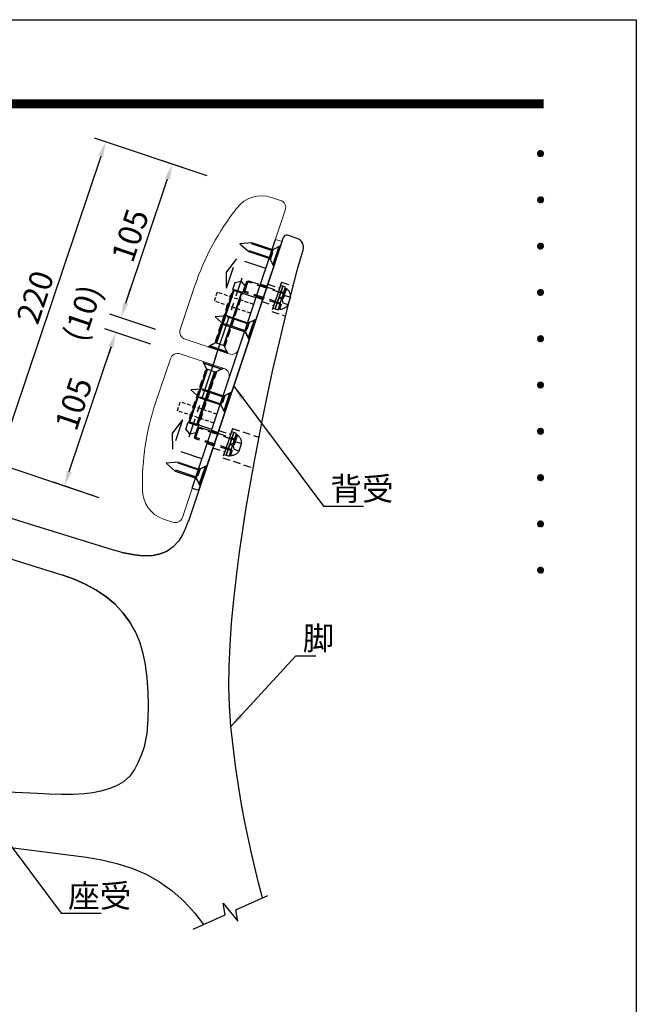
# Model space of a CAD drawing. Extents: x 0 to 6300, y 0 to 4455.
# Drawn here: x 5102 to 6300, y 2541 to 4455 of the extents above; entities that cross this region are included whole.
import ezdxf
from ezdxf.enums import TextEntityAlignment as Align

# ---------------------------------------------------------------- set-up
doc = ezdxf.new("R2010")
doc.units = 0
doc.header["$LTSCALE"] = 4.5
doc.linetypes.add('CENTER2', pattern=[28.575, 19.05, -3.175, 3.175, -3.175])
doc.linetypes.add('HIDDEN2', pattern=[4.7625, 3.175, -1.5875])
doc.layers.get('0').update_dxf_attribs({"linetype": 'CONTINUOUS'})
doc.layers.get('DEFPOINTS').update_dxf_attribs({"linetype": 'CONTINUOUS'})
for name, color, linetype in [('P002', 181, 'CONTINUOUS'), ('P004', 41, 'CONTINUOUS'), ('P005', 91, 'CONTINUOUS'), ('P020', 121, 'CONTINUOUS'), ('P901', 135, 'CONTINUOUS'), ('P902', 185, 'CONTINUOUS'), ('P904', 45, 'CONTINUOUS'), ('P905', 95, 'CONTINUOUS'), ('P906', 145, 'CONTINUOUS'), ('P920', 125, 'CONTINUOUS'), ('P_1CENTER', 2, 'CONTINUOUS'), ('P_2DIM', 6, 'CONTINUOUS'), ('P_5DRAWFRAME', 104, 'CONTINUOUS')]:
    doc.layers.add(name, color=color, linetype=linetype)
doc.styles.add('BIGFONT', font='simplex.shx', dxfattribs={"bigfont": 'bigfont.shx'})
doc.dimstyles.new('DIMBIGFONT$0', dxfattribs={"dimscale": 15, "dimtxt": 3, "dimasz": 2, "dimexe": 1.5, "dimexo": 3, "dimgap": 0.75, "dimtad": 1, "dimdec": 1, "dimdsep": 46, "dimtxsty": 'BIGFONT', "dimsah": 1, "dimcen": 0, "dimclrt": 230, "dimadec": 1, "dimazin": 2, "dimtfac": 0.6, "dimtdec": 1, "dimtofl": 0, "dimtmove": 2, "dimatfit": 3, "dimfxl": 1, "dimtvp": 1, "dimtolj": 1, "dimarcsym": 0})
doc.dimstyles.new('DIMBIGFONT$7', dxfattribs={"dimscale": 15, "dimtxt": 3, "dimasz": 2, "dimexe": 1.5, "dimexo": 3, "dimgap": 0.75, "dimtad": 1, "dimdec": 1, "dimdsep": 46, "dimtxsty": 'BIGFONT', "dimsah": 1, "dimcen": 0, "dimclrt": 230, "dimadec": 1, "dimazin": 2, "dimtfac": 0.6, "dimtdec": 1, "dimtofl": 0, "dimtmove": 0, "dimatfit": 3, "dimfxl": 1, "dimtvp": 1, "dimtolj": 1, "dimarcsym": 0})

# ---------------------------------------------------------------- blocks, each defined once
blk = doc.blocks.new('DFP3')
at = {"color": 0}
for p, q in [((21.5, 286.6), (408, 286.6)), ((21.5, 286.55), (408, 286.55)), ((21.5, 286.5), (408, 286.5)), ((21.5, 286.45), (408, 286.45)), ((21.5, 286.4), (408, 286.4)), ((408, 286.35), (21.5, 286.35)), ((21.5, 286.3), (408, 286.3)), ((408, 286.25), (21.5, 286.25)), ((21.5, 286.2), (408, 286.2)), ((408, 286.15), (21.5, 286.15)), ((21.5, 286.1), (408, 286.1)), ((21.5, 286.05), (408, 286.05)), ((21.5, 286), (408, 286)), ((21.5, 285.95), (408, 285.95)), ((21.5, 285.9), (408, 285.9)), ((21.5, 285.85), (408, 285.85)), ((21.5, 285.8), (408, 285.8)), ((21.5, 285.75), (408, 285.75)), ((21.5, 285.7), (408, 285.7)), ((408, 285.65), (21.5, 285.65)), ((21.5, 285.6), (408, 285.6)), ((407.2, 279.65), (407.6, 280.05)), ((407.2, 279.65), (407.6, 279.25)), ((407.21, 279.73), (407.52, 280.04)), ((407.21, 279.58), (407.67, 280.04)), ((407.21, 279.72), (407.67, 279.26)), ((407.21, 279.57), (407.52, 279.26)), ((407.22, 279.53), (407.72, 280.03)), ((407.22, 279.77), (407.72, 279.27)), ((407.24, 279.48), (407.77, 280.01)), ((407.24, 279.82), (407.77, 279.29)), ((407.25, 279.84), (407.41, 280)), ((407.26, 279.43), (407.82, 279.99)), ((407.26, 279.87), (407.82, 279.31)), ((407.29, 279.39), (407.86, 279.96)), ((407.29, 279.91), (407.86, 279.34)), ((407.33, 279.94), (407.89, 279.38)), ((407.33, 279.36), (407.89, 279.92)), ((407.37, 279.98), (407.93, 279.42)), ((407.37, 279.32), (407.93, 279.88)), ((407.41, 280), (407.95, 279.46)), ((407.41, 279.3), (407.95, 279.84)), ((407.46, 280.03), (407.98, 279.51)), ((407.46, 279.27), (407.98, 279.79)), ((407.52, 280.04), (407.99, 279.57)), ((407.52, 279.26), (407.99, 279.73)), ((407.58, 280.05), (408, 279.63)), ((407.58, 279.25), (408, 279.67)), ((407.65, 280.05), (408, 279.7)), ((407.65, 279.25), (408, 279.6)), ((407.75, 280.02), (407.97, 279.8)), ((407.75, 279.28), (407.97, 279.5)), ((407.25, 279.46), (407.41, 279.3)), ((407.2, 273.65), (407.6, 274.05)), ((407.2, 273.65), (407.6, 273.25)), ((407.21, 273.73), (407.52, 274.04)), ((407.21, 273.58), (407.67, 274.04)), ((407.21, 273.72), (407.67, 273.26)), ((407.21, 273.57), (407.52, 273.26)), ((407.22, 273.53), (407.72, 274.03)), ((407.22, 273.77), (407.72, 273.27)), ((407.24, 273.48), (407.77, 274.01)), ((407.24, 273.82), (407.77, 273.29)), ((407.25, 273.84), (407.41, 274)), ((407.25, 273.46), (407.41, 273.3)), ((407.26, 273.43), (407.82, 273.99)), ((407.26, 273.87), (407.82, 273.31)), ((407.29, 273.39), (407.86, 273.96)), ((407.29, 273.91), (407.86, 273.34)), ((407.33, 273.94), (407.89, 273.38)), ((407.33, 273.36), (407.89, 273.92)), ((407.37, 273.98), (407.93, 273.42)), ((407.37, 273.32), (407.93, 273.88)), ((407.41, 274), (407.95, 273.46)), ((407.41, 273.3), (407.95, 273.84)), ((407.46, 274.03), (407.98, 273.51)), ((407.46, 273.27), (407.98, 273.79)), ((407.52, 274.04), (407.99, 273.57)), ((407.52, 273.26), (407.99, 273.73)), ((407.58, 274.05), (408, 273.63)), ((407.58, 273.25), (408, 273.67)), ((407.65, 274.05), (408, 273.7)), ((407.65, 273.25), (408, 273.6)), ((407.75, 274.02), (407.97, 273.8)), ((407.75, 273.28), (407.97, 273.5)), ((407.2, 267.65), (407.6, 268.05)), ((407.21, 267.73), (407.52, 268.04)), ((407.21, 267.58), (407.67, 268.04)), ((407.22, 267.53), (407.72, 268.03)), ((407.24, 267.48), (407.77, 268.01)), ((407.25, 267.84), (407.41, 268)), ((407.41, 268), (407.95, 267.46)), ((407.46, 268.03), (407.98, 267.51)), ((407.52, 268.04), (407.99, 267.57)), ((407.58, 268.05), (408, 267.63)), ((407.65, 268.05), (408, 267.7)), ((407.75, 268.02), (407.97, 267.8)), ((407.2, 267.65), (407.6, 267.25)), ((407.21, 267.72), (407.67, 267.26)), ((407.21, 267.57), (407.52, 267.26)), ((407.22, 267.77), (407.72, 267.27)), ((407.24, 267.82), (407.77, 267.29)), ((407.25, 267.46), (407.41, 267.3)), ((407.26, 267.43), (407.82, 267.99)), ((407.26, 267.87), (407.82, 267.31)), ((407.29, 267.39), (407.86, 267.96)), ((407.29, 267.91), (407.86, 267.34)), ((407.33, 267.94), (407.89, 267.38)), ((407.33, 267.36), (407.89, 267.92)), ((407.37, 267.98), (407.93, 267.42)), ((407.37, 267.32), (407.93, 267.88)), ((407.41, 267.3), (407.95, 267.84)), ((407.46, 267.27), (407.98, 267.79)), ((407.52, 267.26), (407.99, 267.73)), ((407.58, 267.25), (408, 267.67)), ((407.65, 267.25), (408, 267.6)), ((407.75, 267.28), (407.97, 267.5)), ((407.2, 261.65), (407.6, 262.05)), ((407.2, 261.65), (407.6, 261.25)), ((407.21, 261.73), (407.52, 262.04)), ((407.21, 261.58), (407.67, 262.04)), ((407.21, 261.72), (407.67, 261.26)), ((407.22, 261.53), (407.72, 262.03)), ((407.22, 261.77), (407.72, 261.27)), ((407.24, 261.48), (407.77, 262.01)), ((407.24, 261.82), (407.77, 261.29)), ((407.25, 261.84), (407.41, 262)), ((407.26, 261.43), (407.82, 261.99)), ((407.26, 261.87), (407.82, 261.31)), ((407.29, 261.39), (407.86, 261.96)), ((407.29, 261.91), (407.86, 261.34)), ((407.33, 261.94), (407.89, 261.38)), ((407.33, 261.36), (407.89, 261.92)), ((407.37, 261.98), (407.93, 261.42)), ((407.37, 261.32), (407.93, 261.88)), ((407.41, 262), (407.95, 261.46)), ((407.41, 261.3), (407.95, 261.84)), ((407.46, 262.03), (407.98, 261.51)), ((407.46, 261.27), (407.98, 261.79)), ((407.52, 262.04), (407.99, 261.57)), ((407.52, 261.26), (407.99, 261.73)), ((407.58, 262.05), (408, 261.63)), ((407.58, 261.25), (408, 261.67)), ((407.65, 262.05), (408, 261.7)), ((407.75, 262.02), (407.97, 261.8)), ((407.21, 261.57), (407.52, 261.26)), ((407.25, 261.46), (407.41, 261.3)), ((407.65, 261.25), (408, 261.6)), ((407.75, 261.28), (407.97, 261.5)), ((407.2, 255.65), (407.6, 256.05)), ((407.2, 255.65), (407.6, 255.25)), ((407.21, 255.73), (407.52, 256.04)), ((407.21, 255.58), (407.67, 256.04)), ((407.21, 255.72), (407.67, 255.26)), ((407.21, 255.57), (407.52, 255.26)), ((407.22, 255.53), (407.72, 256.03)), ((407.22, 255.77), (407.72, 255.27)), ((407.24, 255.48), (407.77, 256.01)), ((407.24, 255.82), (407.77, 255.29)), ((407.25, 255.84), (407.41, 256)), ((407.25, 255.46), (407.41, 255.3)), ((407.26, 255.43), (407.82, 255.99)), ((407.26, 255.87), (407.82, 255.31)), ((407.29, 255.39), (407.86, 255.96)), ((407.29, 255.91), (407.86, 255.34)), ((407.33, 255.94), (407.89, 255.38)), ((407.33, 255.36), (407.89, 255.92)), ((407.37, 255.98), (407.93, 255.42)), ((407.37, 255.32), (407.93, 255.88)), ((407.41, 256), (407.95, 255.46)), ((407.41, 255.3), (407.95, 255.84)), ((407.46, 256.03), (407.98, 255.51)), ((407.46, 255.27), (407.98, 255.79)), ((407.52, 256.04), (407.99, 255.57)), ((407.52, 255.26), (407.99, 255.73)), ((407.58, 256.05), (408, 255.63)), ((407.58, 255.25), (408, 255.67)), ((407.65, 256.05), (408, 255.7)), ((407.65, 255.25), (408, 255.6)), ((407.75, 256.02), (407.97, 255.8)), ((407.75, 255.28), (407.97, 255.5)), ((407.2, 249.65), (407.6, 250.05)), ((407.2, 249.65), (407.6, 249.25)), ((407.21, 249.73), (407.52, 250.04)), ((407.21, 249.58), (407.67, 250.04)), ((407.21, 249.72), (407.67, 249.26)), ((407.21, 249.57), (407.52, 249.26)), ((407.22, 249.53), (407.72, 250.03)), ((407.22, 249.77), (407.72, 249.27)), ((407.24, 249.48), (407.77, 250.01)), ((407.24, 249.82), (407.77, 249.29)), ((407.25, 249.84), (407.41, 250)), ((407.25, 249.46), (407.41, 249.3)), ((407.26, 249.43), (407.82, 249.99)), ((407.26, 249.87), (407.82, 249.31)), ((407.29, 249.39), (407.86, 249.96)), ((407.29, 249.91), (407.86, 249.34)), ((407.33, 249.94), (407.89, 249.38)), ((407.33, 249.36), (407.89, 249.92)), ((407.37, 249.98), (407.93, 249.42)), ((407.37, 249.32), (407.93, 249.88)), ((407.41, 250), (407.95, 249.46)), ((407.41, 249.3), (407.95, 249.84)), ((407.46, 250.03), (407.98, 249.51)), ((407.46, 249.27), (407.98, 249.79)), ((407.52, 250.04), (407.99, 249.57)), ((407.52, 249.26), (407.99, 249.73)), ((407.58, 250.05), (408, 249.63)), ((407.58, 249.25), (408, 249.67)), ((407.65, 250.05), (408, 249.7)), ((407.65, 249.25), (408, 249.6)), ((407.75, 250.02), (407.97, 249.8)), ((407.75, 249.28), (407.97, 249.5)), ((407.2, 243.65), (407.6, 244.05)), ((407.21, 243.73), (407.52, 244.04)), ((407.21, 243.58), (407.67, 244.04)), ((407.22, 243.53), (407.72, 244.03)), ((407.22, 243.77), (407.72, 243.27)), ((407.24, 243.48), (407.77, 244.01)), ((407.24, 243.82), (407.77, 243.29)), ((407.25, 243.84), (407.41, 244)), ((407.26, 243.43), (407.82, 243.99)), ((407.26, 243.87), (407.82, 243.31)), ((407.29, 243.39), (407.86, 243.96)), ((407.29, 243.91), (407.86, 243.34)), ((407.33, 243.94), (407.89, 243.38)), ((407.33, 243.36), (407.89, 243.92)), ((407.37, 243.98), (407.93, 243.42)), ((407.37, 243.32), (407.93, 243.88)), ((407.41, 244), (407.95, 243.46)), ((407.41, 243.3), (407.95, 243.84)), ((407.46, 244.03), (407.98, 243.51)), ((407.46, 243.27), (407.98, 243.79)), ((407.52, 244.04), (407.99, 243.57)), ((407.58, 244.05), (408, 243.63)), ((407.65, 244.05), (408, 243.7)), ((407.75, 244.02), (407.97, 243.8)), ((407.2, 243.65), (407.6, 243.25)), ((407.21, 243.72), (407.67, 243.26)), ((407.21, 243.57), (407.52, 243.26)), ((407.25, 243.46), (407.41, 243.3)), ((407.52, 243.26), (407.99, 243.73)), ((407.58, 243.25), (408, 243.67)), ((407.65, 243.25), (408, 243.6)), ((407.75, 243.28), (407.97, 243.5)), ((407.2, 237.65), (407.6, 238.05)), ((407.2, 237.65), (407.6, 237.25)), ((407.21, 237.73), (407.52, 238.04)), ((407.21, 237.58), (407.67, 238.04)), ((407.21, 237.72), (407.67, 237.26)), ((407.21, 237.57), (407.52, 237.26)), ((407.22, 237.53), (407.72, 238.03)), ((407.22, 237.77), (407.72, 237.27)), ((407.24, 237.48), (407.77, 238.01)), ((407.24, 237.82), (407.77, 237.29)), ((407.25, 237.84), (407.41, 238)), ((407.25, 237.46), (407.41, 237.3)), ((407.26, 237.43), (407.82, 237.99)), ((407.26, 237.87), (407.82, 237.31)), ((407.29, 237.39), (407.86, 237.96)), ((407.29, 237.91), (407.86, 237.34)), ((407.33, 237.94), (407.89, 237.38)), ((407.33, 237.36), (407.89, 237.92)), ((407.37, 237.98), (407.93, 237.42)), ((407.37, 237.32), (407.93, 237.88)), ((407.41, 238), (407.95, 237.46)), ((407.41, 237.3), (407.95, 237.84)), ((407.46, 238.03), (407.98, 237.51)), ((407.46, 237.27), (407.98, 237.79)), ((407.52, 238.04), (407.99, 237.57)), ((407.52, 237.26), (407.99, 237.73)), ((407.58, 238.05), (408, 237.63)), ((407.58, 237.25), (408, 237.67)), ((407.65, 238.05), (408, 237.7)), ((407.65, 237.25), (408, 237.6)), ((407.75, 238.02), (407.97, 237.8)), ((407.75, 237.28), (407.97, 237.5)), ((407.2, 231.65), (407.6, 232.05)), ((407.2, 231.65), (407.6, 231.25)), ((407.21, 231.73), (407.52, 232.04)), ((407.21, 231.58), (407.67, 232.04)), ((407.21, 231.72), (407.67, 231.26)), ((407.21, 231.57), (407.52, 231.26)), ((407.22, 231.53), (407.72, 232.03)), ((407.22, 231.77), (407.72, 231.27)), ((407.24, 231.48), (407.77, 232.01)), ((407.24, 231.82), (407.77, 231.29)), ((407.25, 231.84), (407.41, 232)), ((407.25, 231.46), (407.41, 231.3)), ((407.26, 231.43), (407.82, 231.99)), ((407.26, 231.87), (407.82, 231.31)), ((407.29, 231.39), (407.86, 231.96)), ((407.29, 231.91), (407.86, 231.34)), ((407.33, 231.94), (407.89, 231.38)), ((407.33, 231.36), (407.89, 231.92)), ((407.37, 231.98), (407.93, 231.42)), ((407.37, 231.32), (407.93, 231.88)), ((407.41, 232), (407.95, 231.46)), ((407.41, 231.3), (407.95, 231.84)), ((407.46, 232.03), (407.98, 231.51)), ((407.46, 231.27), (407.98, 231.79)), ((407.52, 232.04), (407.99, 231.57)), ((407.52, 231.26), (407.99, 231.73)), ((407.58, 232.05), (408, 231.63)), ((407.58, 231.25), (408, 231.67)), ((407.65, 232.05), (408, 231.7)), ((407.65, 231.25), (408, 231.6)), ((407.75, 232.02), (407.97, 231.8)), ((407.75, 231.28), (407.97, 231.5)), ((407.2, 225.65), (407.6, 226.05)), ((407.21, 225.73), (407.52, 226.04)), ((407.21, 225.58), (407.67, 226.04)), ((407.22, 225.53), (407.72, 226.03)), ((407.24, 225.48), (407.77, 226.01)), ((407.25, 225.84), (407.41, 226)), ((407.26, 225.43), (407.82, 225.99)), ((407.29, 225.39), (407.86, 225.96)), ((407.29, 225.91), (407.86, 225.34)), ((407.33, 225.94), (407.89, 225.38)), ((407.33, 225.36), (407.89, 225.92)), ((407.37, 225.98), (407.93, 225.42)), ((407.37, 225.32), (407.93, 225.88)), ((407.41, 226), (407.95, 225.46)), ((407.46, 226.03), (407.98, 225.51)), ((407.52, 226.04), (407.99, 225.57)), ((407.58, 226.05), (408, 225.63)), ((407.65, 226.05), (408, 225.7)), ((407.75, 226.02), (407.97, 225.8)), ((407.2, 225.65), (407.6, 225.25)), ((407.21, 225.72), (407.67, 225.26)), ((407.21, 225.57), (407.52, 225.26)), ((407.22, 225.77), (407.72, 225.27)), ((407.24, 225.82), (407.77, 225.29)), ((407.25, 225.46), (407.41, 225.3)), ((407.26, 225.87), (407.82, 225.31)), ((407.41, 225.3), (407.95, 225.84)), ((407.46, 225.27), (407.98, 225.79)), ((407.52, 225.26), (407.99, 225.73)), ((407.58, 225.25), (408, 225.67)), ((407.65, 225.25), (408, 225.6)), ((407.75, 225.28), (407.97, 225.5))]:
    blk.add_line(p, q, dxfattribs=at)
at = {"layer": 'DEFPOINTS', "color": 0}
for p, q in [((0, 297), (420, 297)), ((420, 297), (420, 0))]:
    blk.add_line(p, q, dxfattribs=at)
at = {"color": 83, "style": 'BIGFONT'}
for tag, height, p in [('PROJECT1', 4, (283.38, 25.6)), ('DATE', 3, (344.68, 25.84)), ('SCALE', 3, (379.68, 25.84)), ('PROJECT2', 4, (284.2, 17.84)), ('PROJECT3', 4, (284.2, 10.57)), ('DWGNO', 3, (358.68, 10.57))]:
    blk.add_attdef(tag, text='', height=height, dxfattribs=at).set_placement(p, align=Align.BOTTOM_CENTER)
at = {"color": 83, "ltscale": 0.5, "style": 'BIGFONT', "flags": 8}
for tag, p in [('REV04', (26.47, 27.61)), ('REV03', (26.47, 21.7)), ('REV02', (26.47, 15.58)), ('REV01', (26.47, 10.33))]:
    blk.add_attdef(tag, text='', height=2, dxfattribs=at).set_placement(p, align=Align.BOTTOM_LEFT)
for tag, p in [('REVD4', (80.98, 27.61)), ('R4D', (92.67, 27.61)), ('R4C', (101.8, 27.61)), ('R4A', (110.92, 27.61)), ('REVD3', (80.98, 21.7)), ('R3D', (92.67, 21.7)), ('R3C', (101.8, 21.7)), ('R3A', (110.92, 21.7)), ('REVD2', (80.98, 15.58)), ('R2D', (92.67, 15.58)), ('R2C', (101.8, 15.58)), ('R2A', (110.92, 15.58)), ('REVD1', (80.98, 10.33)), ('R1D', (92.67, 10.33)), ('R1C', (101.8, 10.33)), ('R1A', (110.92, 10.33))]:
    blk.add_attdef(tag, text='', height=2, dxfattribs=at).set_placement(p, align=Align.BOTTOM_CENTER)
blk = doc.blocks.new('*D9')
at = {"layer": 'DEFPOINTS', "color": 0}
for p in [(5288.9, 3847.1), (5399.4, 3810.1), (5299.3, 3511.4)]:
    blk.add_point(p, dxfattribs=at)
at = {"layer": 'P_2DIM', "color": 0, "lineweight": -2}
for p, q in [((5356.8, 3824.4), (5267.6, 3854.3)), ((5198.3, 3576.9), (5279.4, 3818.7)), ((5256.6, 3525.7), (5167.4, 3555.6))]:
    blk.add_line(p, q, dxfattribs=at)
at = {"layer": 'P_2DIM', "color": 0}
for points in [[(5274.6, 3820.3), (5284.1, 3817.1), (5288.9, 3847.1)], [(5193.6, 3578.5), (5203, 3575.3), (5188.8, 3548.5)]]:
    blk.add_solid(points, dxfattribs=at)
at = {"layer": 'P_2DIM', "color": 230, "insert": (5206.8, 3708.5), "char_height": 45, "attachment_point": 5, "rotation": 71.4603, "style": 'BIGFONT'}
blk.add_mtext('\\A1;105', dxfattribs=at)
blk = doc.blocks.new('*D7')
at = {"layer": 'DEFPOINTS', "color": 0}
for p in [(5509.1, 4137.2), (5059.1, 3592), (5299.3, 3511.4)]:
    blk.add_point(p, dxfattribs=at)
at = {"layer": 'P_2DIM', "color": 0, "lineweight": -2}
for p, q in [((5466.5, 4151.5), (5247.6, 4224.9)), ((5259.4, 4189.3), (5068.6, 3620.4)), ((5256.6, 3525.7), (5037.8, 3599.1))]:
    blk.add_line(p, q, dxfattribs=at)
at = {"layer": 'P_2DIM', "color": 0}
for points in [[(5254.7, 4190.9), (5264.1, 4187.7), (5268.9, 4217.7)], [(5063.9, 3622), (5073.4, 3618.8), (5059.1, 3592)]]:
    blk.add_solid(points, dxfattribs=at)
at = {"layer": 'P_2DIM', "color": 230, "insert": (5132, 3915.6), "char_height": 45, "attachment_point": 5, "rotation": 71.4603, "style": 'BIGFONT'}
blk.add_mtext('\\A1;220', dxfattribs=at)
blk = doc.blocks.new('*D6')
at = {"layer": 'DEFPOINTS', "color": 0}
for p in [(5398.6, 4174.2), (5509.1, 4137.2), (5409, 3838.5)]:
    blk.add_point(p, dxfattribs=at)
at = {"layer": 'P_2DIM', "color": 0, "lineweight": -2}
for p, q in [((5466.5, 4151.5), (5377.3, 4181.4)), ((5308, 3904), (5389.1, 4145.8)), ((5366.3, 3852.8), (5277.1, 3882.7))]:
    blk.add_line(p, q, dxfattribs=at)
at = {"layer": 'P_2DIM', "color": 0}
for points in [[(5384.3, 4147.4), (5393.8, 4144.2), (5398.6, 4174.2)], [(5303.3, 3905.6), (5312.7, 3902.4), (5298.5, 3875.6)]]:
    blk.add_solid(points, dxfattribs=at)
at = {"layer": 'P_2DIM', "color": 230, "insert": (5316.5, 4035.6), "char_height": 45, "attachment_point": 5, "rotation": 71.4603, "style": 'BIGFONT'}
blk.add_mtext('\\A1;105', dxfattribs=at)
blk = doc.blocks.new('*D8')
at = {"layer": 'DEFPOINTS', "color": 0}
for p in [(5298.5, 3875.6), (5409, 3838.5), (5399.4, 3810.1)]:
    blk.add_point(p, dxfattribs=at)
at = {"layer": 'P_2DIM', "color": 0, "lineweight": -2}
for p, q in [((5308, 3904), (5317.5, 3932.5)), ((5366.3, 3852.8), (5277.1, 3882.7)), ((5356.8, 3824.4), (5267.6, 3854.3)), ((5279.4, 3818.7), (5269.8, 3790.2))]:
    blk.add_line(p, q, dxfattribs=at)
at = {"layer": 'P_2DIM', "color": 0}
for points in [[(5303.3, 3905.6), (5312.7, 3902.4), (5298.5, 3875.6)], [(5274.6, 3820.3), (5284.1, 3817.1), (5288.9, 3847.1)]]:
    blk.add_solid(points, dxfattribs=at)
at = {"layer": 'P_2DIM', "color": 230, "insert": (5223.9, 3884.8), "char_height": 45, "attachment_point": 5, "rotation": 71.4603, "style": 'BIGFONT'}
blk.add_mtext('\\A1;(10)', dxfattribs=at)
blk = doc.blocks.new('A$C58EE3744')
at = {"layer": 'P004', "lineweight": 0}
for p, q in [((35, 40), (5, 40)), ((0, 35), (0, 5)), ((105, 11.13), (105, 5)), ((5, 0), (100, 0))]:
    blk.add_line(p, q, dxfattribs=at)
for centre, radius, start, end in [((5, 35), 5, 90, 180), ((34.97, -125.44), 165.44, 70.0979, 89.98847), ((85, 11.13), 20, 0, 71.6823), ((5, 5), 5, 180, 270), ((100, 5), 5, 270, 0)]:
    blk.add_arc(centre, radius, start, end, dxfattribs=at)
at = {"layer": 'P904', "linetype": 'HIDDEN2'}
for p, q in [((40, 20), (50, 23.46)), ((40, 20), (60, 20)), ((40, 0), (40, 20)), ((60, 20), (50, 23.46)), ((60, 0), (60, 20))]:
    blk.add_line(p, q, dxfattribs=at)
blk = doc.blocks.new('A$C23D23385')
at = {"layer": 'P920', "linetype": 'HIDDEN2', "ltscale": 0.5}
for p, q in [((4.2, 0), (4.2, 14)), ((5, 14), (4.2, 14)), ((5, 0), (5, 14)), ((0, 4.32), (0, 9.68)), ((3.5, 9.55), (0, 9.55)), ((4.97, 7), (3.5, 9.55)), ((4.97, 7), (3.5, 4.45)), ((5, 11), (29.2, 11)), ((5, 10.2), (30, 10.2)), ((29.2, 11), (29.2, 3)), ((29.2, 11), (30, 10.2)), ((30, 10.2), (30, 3.8)), ((3.5, 4.45), (0, 4.45)), ((5, 3.8), (30, 3.8)), ((29.2, 3), (5, 3)), ((30, 3.8), (29.2, 3)), ((5, 0), (4.2, 0))]:
    blk.add_line(p, q, dxfattribs=at)
for centre, start, end in [((5.82, 8.22), 105.65557, 165.89574), ((5.82, 5.78), 194.10426, 254.34443)]:
    blk.add_arc(centre, 6, start, end, dxfattribs=at)
blk = doc.blocks.new('A$C1B395719')
at = {"layer": 'P920', "linetype": 'HIDDEN2'}
for p, q in [((3.6, 3.4), (3.6, 19.21)), ((8.4, 3.4), (8.4, 19.21)), ((12, 0.4), (0, 0.4))]:
    blk.add_line(p, q, dxfattribs=at)
blk.add_lwpolyline([(9, 3.4), (9, 17.76), (6, 25), (3, 17.76), (3, 3.4)], dxfattribs=at)
blk.add_lwpolyline([(12, 0), (12, 0.4), (9, 3.4), (3, 3.4), (0, 0.4), (0, 0)], close=True, dxfattribs=at)
blk = doc.blocks.new('ACADutil7281733-5684')
at = {"layer": 'P020'}
blk.add_line((-3, -6), (-3, 6), dxfattribs=at)
blk.add_lwpolyline([(-3.4, -6), (-3, -6), (0, -3), (0, 3), (-3, 6), (-3.4, 6)], close=True, dxfattribs=at)
blk.add_lwpolyline([(0, -3), (36, -3), (36.6, -2.4), (36.6, 2.4), (36, 3), (0, 3)], dxfattribs=at)
at = {"layer": 'P920'}
for p, q in [((36.6, 2.4), (0, 2.4)), ((36, -3), (36, 3)), ((36.6, -2.4), (0, -2.4))]:
    blk.add_line(p, q, dxfattribs=at)
blk = doc.blocks.new('A$C2D3D673F')
at = {"layer": 'P920'}
for p, q in [((0, 7.7), (2, 8.85)), ((2, 7.7), (0, 6.55))]:
    blk.add_line(p, q, dxfattribs=at)
blk.add_lwpolyline([(2, 0), (2, 15.4), (0, 15.4), (0, 0)], close=True, dxfattribs=at)

msp = doc.modelspace()

# ---------------------------------------------------------------- linework, layer by layer
at = {"layer": 'P002'}
for p, q in [((5597.74, 3981.44), (5614.43, 4032.16)), ((5641.28, 4029.5), (5622.03, 4035.95))]:
    msp.add_line(p, q, dxfattribs=at)
at = {"layer": 'P002', "linetype": 'Continuous'}
for p, q in [((5641.28, 4029.5), (5641.28, 4029.5)), ((5647.67, 3989.95), (5652.78, 4007.18)), ((5647.67, 3989.95), (5652.78, 4007.18)), ((5652.78, 4007.18), (5652.78, 4007.18)), ((5642, 3969.86), (5647.67, 3989.95)), ((5642, 3969.86), (5647.67, 3989.95)), ((5597.74, 3981.44), (5429.78, 3479.95)), ((5635.82, 3947.09), (5642, 3969.86)), ((5635.82, 3947.09), (5642, 3969.86)), ((5629.21, 3921.84), (5635.82, 3947.09)), ((5629.21, 3921.84), (5635.82, 3947.09)), ((5622.23, 3894.3), (5629.21, 3921.84)), ((5622.23, 3894.3), (5629.21, 3921.84)), ((5612.93, 3856.24), (5622.23, 3894.3)), ((5612.93, 3856.24), (5622.23, 3894.3)), ((5603.27, 3815.16), (5612.93, 3856.24)), ((5603.27, 3815.16), (5612.93, 3856.24)), ((5593.41, 3771.48), (5603.27, 3815.16)), ((5593.41, 3771.48), (5603.27, 3815.16)), ((5583.47, 3725.58), (5593.41, 3771.48)), ((5583.47, 3725.58), (5593.41, 3771.48)), ((5573.59, 3677.85), (5583.47, 3725.58)), ((5573.59, 3677.85), (5583.47, 3725.58)), ((5557.29, 3593.4), (5573.59, 3677.85)), ((5557.29, 3593.4), (5573.59, 3677.85)), ((5542.26, 3506.75), (5557.29, 3593.4)), ((5542.26, 3506.75), (5557.29, 3593.4)), ((5131.56, 3471.05), (4980.88, 3517.07)), ((5529.18, 3419.88), (5542.26, 3506.75)), ((5529.18, 3419.88), (5542.26, 3506.75)), ((5282.08, 3424.6), (5131.56, 3471.05)), ((5424.42, 3466.4), (5418.12, 3453.28)), ((5424.42, 3466.4), (5418.12, 3453.28)), ((5429.48, 3480.05), (5424.42, 3466.4)), ((5429.48, 3480.05), (5424.42, 3466.4)), ((5429.78, 3479.95), (5429.48, 3480.05)), ((5418.12, 3453.28), (5410.2, 3441.08)), ((5418.12, 3453.28), (5410.2, 3441.08)), ((5400.33, 3430.41), (5388.45, 3422.04)), ((5400.33, 3430.41), (5388.45, 3422.04)), ((5410.2, 3441.08), (5400.33, 3430.41)), ((5410.2, 3441.08), (5400.33, 3430.41)), ((5053.91, 3416.29), (5185.95, 3374.91)), ((5053.91, 3416.29), (5185.95, 3374.91)), ((5301.35, 3419.2), (5282.08, 3424.6)), ((5301.35, 3419.2), (5282.08, 3424.6)), ((5301.35, 3419.2), (5320.94, 3415.11)), ((5320.94, 3415.11), (5301.35, 3419.2)), ((5320.94, 3415.11), (5340.82, 3412.89)), ((5340.82, 3412.89), (5320.94, 3415.11)), ((5340.82, 3412.89), (5360.81, 3413.48)), ((5360.81, 3413.48), (5340.82, 3412.89)), ((5360.81, 3413.48), (5375.05, 3416.43)), ((5375.05, 3416.43), (5360.81, 3413.48)), ((5375.05, 3416.43), (5388.45, 3422.04)), ((5388.45, 3422.04), (5375.05, 3416.43)), ((5523.11, 3373.09), (5529.18, 3419.88)), ((5523.11, 3373.09), (5529.18, 3419.88)), ((5185.95, 3374.91), (5207.98, 3367.08)), ((5207.98, 3367.08), (5185.95, 3374.91)), ((5517.94, 3327.14), (5523.11, 3373.09)), ((5517.94, 3327.14), (5523.11, 3373.09)), ((5207.98, 3367.08), (5229.38, 3357.69)), ((5229.38, 3357.69), (5207.98, 3367.08)), ((5229.38, 3357.69), (5249.92, 3346.54)), ((5249.92, 3346.54), (5229.38, 3357.69)), ((5269.29, 3333.49), (5249.92, 3346.54)), ((5249.92, 3346.54), (5269.29, 3333.49)), ((5287.12, 3318.43), (5269.29, 3333.49)), ((5269.29, 3333.49), (5287.12, 3318.43)), ((5303.04, 3301.37), (5287.12, 3318.43)), ((5287.12, 3318.43), (5303.04, 3301.37)), ((5513.78, 3282.34), (5517.94, 3327.14)), ((5513.78, 3282.34), (5517.94, 3327.14)), ((5315.99, 3283.58), (5303.04, 3301.37)), ((5303.04, 3301.37), (5315.99, 3283.58)), ((5326.71, 3264.37), (5315.99, 3283.58)), ((5315.99, 3283.58), (5326.71, 3264.37)), ((5510.73, 3239.01), (5513.78, 3282.34)), ((5510.73, 3239.01), (5513.78, 3282.34)), ((5326.71, 3264.37), (5335.17, 3244.05)), ((5326.71, 3264.37), (5335.17, 3244.05)), ((5335.17, 3244.05), (5341.43, 3222.94)), ((5335.17, 3244.05), (5341.43, 3222.94)), ((5508.9, 3197.46), (5510.73, 3239.01)), ((5508.9, 3197.46), (5510.73, 3239.01)), ((5341.43, 3222.94), (5345.64, 3201.32)), ((5341.43, 3222.94), (5345.64, 3201.32)), ((5345.64, 3201.32), (5348.97, 3174.75)), ((5345.64, 3201.32), (5348.97, 3174.75)), ((5508.42, 3158.01), (5508.9, 3197.46)), ((5508.42, 3158.01), (5508.9, 3197.46)), ((5348.97, 3174.75), (5351.01, 3148.05)), ((5348.97, 3174.75), (5351.01, 3148.05)), ((5351.01, 3148.05), (5351.76, 3121.28)), ((5351.01, 3148.05), (5351.76, 3121.28)), ((5509.39, 3120.99), (5508.42, 3158.01)), ((5509.39, 3120.99), (5508.42, 3158.01)), ((5351.76, 3121.28), (5351.1, 3094.51)), ((5351.76, 3121.28), (5351.1, 3094.51)), ((5512.38, 3081.03), (5509.39, 3120.99)), ((5512.38, 3081.03), (5509.39, 3120.99)), ((5351.1, 3094.51), (5348.73, 3067.84)), ((5351.1, 3094.51), (5348.73, 3067.84)), ((5348.73, 3067.84), (5343.88, 3041.52)), ((5348.73, 3067.84), (5343.88, 3041.52)), ((5516.42, 3042.33), (5512.38, 3081.03)), ((5516.42, 3042.33), (5512.38, 3081.03)), ((5338.77, 3026.31), (5332.08, 3011.7)), ((5338.77, 3026.31), (5332.08, 3011.7)), ((5343.88, 3041.52), (5338.77, 3026.31)), ((5343.88, 3041.52), (5338.77, 3026.31)), ((5521.22, 3004.17), (5516.42, 3042.33)), ((5521.22, 3004.17), (5516.42, 3042.33)), ((5332.08, 3011.7), (5325.04, 2997.26)), ((5332.08, 3011.7), (5325.04, 2997.26)), ((5325.04, 2997.26), (5315.87, 2984.11)), ((5325.04, 2997.26), (5315.87, 2984.11)), ((5526.78, 2966.42), (5521.22, 3004.17)), ((5526.78, 2966.42), (5521.22, 3004.17)), ((5303.94, 2973.39), (5290.05, 2965.35)), ((5303.94, 2973.39), (5290.05, 2965.35)), ((5315.87, 2984.11), (5303.94, 2973.39)), ((5315.87, 2984.11), (5303.94, 2973.39)), ((5136.43, 2950.32), (5064.52, 2953.77)), ((5136.43, 2950.32), (5064.52, 2953.77)), ((5159.32, 2949.48), (5136.43, 2950.32)), ((5159.32, 2949.48), (5136.43, 2950.32)), ((5182.21, 2948.9), (5159.32, 2949.48)), ((5182.21, 2948.9), (5159.32, 2949.48)), ((5205.11, 2948.73), (5182.21, 2948.9)), ((5205.11, 2948.73), (5182.21, 2948.9)), ((5227.96, 2949.76), (5205.11, 2948.73)), ((5227.96, 2949.76), (5205.11, 2948.73)), ((5243.87, 2952.06), (5227.96, 2949.76)), ((5243.87, 2952.06), (5227.96, 2949.76)), ((5259.62, 2955.19), (5243.87, 2952.06)), ((5259.62, 2955.19), (5243.87, 2952.06)), ((5275.1, 2959.47), (5259.62, 2955.19)), ((5275.1, 2959.47), (5259.62, 2955.19)), ((5290.05, 2965.35), (5275.1, 2959.47)), ((5290.05, 2965.35), (5275.1, 2959.47)), ((5533.08, 2928.94), (5526.78, 2966.42)), ((5533.08, 2928.94), (5526.78, 2966.42)), ((5540.11, 2891.61), (5533.08, 2928.94)), ((5540.11, 2891.61), (5533.08, 2928.94)), ((5552.25, 2834.59), (5540.11, 2891.61)), ((5552.25, 2834.59), (5540.11, 2891.61)), ((5069.36, 2847.5), (5201.61, 2830.93)), ((5069.36, 2847.5), (5201.61, 2830.93)), ((5566.04, 2777.17), (5552.25, 2834.59)), ((5566.04, 2777.17), (5552.25, 2834.59)), ((5201.61, 2830.93), (5231.61, 2826.84)), ((5201.61, 2830.93), (5231.61, 2826.84)), ((5231.61, 2826.84), (5261.41, 2821.63)), ((5231.61, 2826.84), (5261.41, 2821.63)), ((5261.41, 2821.63), (5290.85, 2814.68)), ((5261.41, 2821.63), (5290.85, 2814.68)), ((5290.85, 2814.68), (5319.67, 2805.52)), ((5290.85, 2814.68), (5319.67, 2805.52)), ((5319.67, 2805.52), (5347.49, 2793.72)), ((5319.67, 2805.52), (5347.49, 2793.72)), ((5347.49, 2793.72), (5373.87, 2779.01)), ((5347.49, 2793.72), (5373.87, 2779.01)), ((5373.87, 2779.01), (5398.41, 2761.39)), ((5373.87, 2779.01), (5398.41, 2761.39)), ((5573.84, 2747.64), (5566.04, 2777.17)), ((5573.84, 2747.64), (5566.04, 2777.17)), ((5398.41, 2761.39), (5420.9, 2741.2)), ((5398.41, 2761.39), (5420.9, 2741.2)), ((5420.9, 2741.2), (5442.24, 2717.79)), ((5420.9, 2741.2), (5442.24, 2717.79)), ((5442.24, 2717.79), (5458.86, 2696.03)), ((5442.24, 2717.79), (5458.86, 2696.03))]:
    msp.add_line(p, q, dxfattribs=at)
for centre, radius, start, end in [((5620.12, 4030.26), 6, 71.50835, 161.45226), ((5635.56, 4012.43), 18, 343.0342, 71.47402), ((5635.56, 4012.43), 18, 343.0342, 71.47402)]:
    msp.add_arc(centre, radius, start, end, dxfattribs=at)
at = {"layer": 'P005'}
for p, q in [((5437.02, 3544.32), (5598.99, 4027.92)), ((5437.02, 3544.32), (5598.99, 4027.92)), ((5449.82, 3540.03), (5611.79, 4023.63)), ((5449.82, 3540.03), (5611.79, 4023.63)), ((5437.02, 3544.32), (5449.82, 3540.03))]:
    msp.add_line(p, q, dxfattribs=at)
at = {"layer": 'P005', "lineweight": 0}
msp.add_line((5598.99, 4027.92), (5611.79, 4023.63), dxfattribs=at)
at = {"layer": 'P901', "linetype": 'HIDDEN2'}
for p, q in [((5506.7, 3899.05), (5512.42, 3916.12)), ((5523.77, 3893.34), (5529.48, 3910.41)), ((5440.96, 3702.77), (5435.24, 3685.7)), ((5458.03, 3697.05), (5452.31, 3679.99))]:
    msp.add_line(p, q, dxfattribs=at)
at = {"layer": 'P902', "linetype": 'HIDDEN2'}
for p, q in [((5610.78, 3944.8), (5591.72, 3887.9)), ((5610.78, 3944.8), (5633.25, 3937.27)), ((5584.21, 3941.04), (5606.97, 3933.42)), ((5572.78, 3906.9), (5595.53, 3899.28)), ((5591.72, 3887.9), (5618.48, 3878.94)), ((5488.94, 3656.57), (5511.69, 3648.95)), ((5515.5, 3660.33), (5496.45, 3603.43)), ((5515.5, 3660.33), (5566.89, 3643.12)), ((5477.5, 3622.44), (5500.26, 3614.81)), ((5496.45, 3603.43), (5555.59, 3583.62))]:
    msp.add_line(p, q, dxfattribs=at)
at = {"layer": 'P904', "linetype": 'HIDDEN2'}
for p, q in [((5520.05, 3943.62), (5480.51, 3825.57)), ((5531.95, 3946.1), (5520.05, 3943.62)), ((5531.95, 3946.1), (5539.96, 3936.95)), ((5500.42, 3818.9), (5539.96, 3936.95)), ((5467.22, 3818.95), (5480.51, 3825.57)), ((5507.04, 3805.61), (5500.42, 3818.9)), ((5457.69, 3790.5), (5464.31, 3777.21)), ((5424.77, 3659.15), (5464.31, 3777.21)), ((5497.51, 3777.16), (5484.22, 3770.54)), ((5484.22, 3770.54), (5444.68, 3652.48)), ((5432.78, 3650.01), (5424.77, 3659.15)), ((5432.78, 3650.01), (5444.68, 3652.48))]:
    msp.add_line(p, q, dxfattribs=at)
at = {"layer": 'P905', "linetype": 'HIDDEN2'}
for p, q in [((5588.97, 3988.56), (5595.64, 4008.47)), ((5595.64, 4008.47), (5592.8, 4009.42)), ((5608.93, 4015.09), (5595.64, 4008.47)), ((5588.97, 3988.56), (5586.13, 3989.51)), ((5595.59, 3975.27), (5588.97, 3988.56)), ((5569.45, 3939.73), (5582.25, 3935.44)), ((5569.93, 3941.15), (5582.73, 3936.86)), ((5561.36, 3915.55), (5574.16, 3911.26)), ((5561.83, 3916.97), (5574.63, 3912.68)), ((5548, 3866.24), (5545.16, 3867.19)), ((5561.29, 3872.86), (5548, 3866.24)), ((5548, 3866.24), (5541.33, 3846.32)), ((5541.33, 3846.32), (5538.49, 3847.28)), ((5547.96, 3833.03), (5541.33, 3846.32)), ((5500.37, 3724), (5493.7, 3704.09)), ((5500.37, 3724), (5497.52, 3724.96)), ((5513.66, 3730.62), (5500.37, 3724)), ((5513.66, 3730.62), (5500.37, 3724)), ((5493.7, 3704.09), (5490.85, 3705.04)), ((5500.32, 3690.8), (5493.7, 3704.09)), ((5474.65, 3656.68), (5487.46, 3652.4)), ((5474.18, 3655.26), (5486.98, 3650.97)), ((5466.08, 3631.08), (5478.88, 3626.79)), ((5466.56, 3632.5), (5479.36, 3628.22)), ((5452.73, 3581.77), (5446.06, 3561.86)), ((5452.73, 3581.77), (5449.88, 3582.72)), ((5466.02, 3588.39), (5452.73, 3581.77)), ((5446.06, 3561.86), (5443.21, 3562.81)), ((5452.68, 3548.56), (5446.06, 3561.86))]:
    msp.add_line(p, q, dxfattribs=at)
at = {"layer": 'P906', "linetype": 'HIDDEN2', "ltscale": 0.5}
for p, q in [((5485.47, 3925.15), (5479.76, 3908.08)), ((5556.59, 3901.33), (5485.47, 3925.15)), ((5550.87, 3884.26), (5479.76, 3908.08)), ((5408.3, 3694.73), (5414.02, 3711.79)), ((5479.42, 3670.91), (5408.3, 3694.73)), ((5485.14, 3687.97), (5414.02, 3711.79))]:
    msp.add_line(p, q, dxfattribs=at)
at = {"layer": 'P920'}
for points in [[(5608.5, 3938.52), (5593.73, 3894.42), (5598.28, 3892.9), (5613.05, 3936.99)], [(5513.22, 3654.05), (5498.45, 3609.96), (5503.01, 3608.43), (5517.77, 3652.52)]]:
    msp.add_lwpolyline(points, close=True, dxfattribs=at)
at = {"layer": 'P_1CENTER', "linetype": 'CENTER2'}
for p, q in [((5481.69, 3796.04), (5534.22, 3952.89)), ((5483.04, 3800.07), (5430.51, 3643.22))]:
    msp.add_line(p, q, dxfattribs=at)
at = {"layer": 'P_1CENTER'}
for p, q in [((5522.21, 2724.46), (5584.05, 2752.22)), ((5500.96, 2714.93), (5497.37, 2737.14)), ((5497.37, 2737.14), (5525.8, 2702.25)), ((5525.8, 2702.25), (5522.21, 2724.46)), ((5439.12, 2687.17), (5500.96, 2714.93))]:
    msp.add_line(p, q, dxfattribs=at)

# ---------------------------------------------------------------- block references
at = {"layer": 'P020', "yscale": 3, "zscale": 3}
for p, xscale, rotation in [((5490.94, 3823.66), 3, 71.4830984499059), ((5473.79, 3772.45), -3, 71.48309844990594)]:
    msp.add_blockref('ACADutil7281733-5684', p, dxfattribs=dict(at, xscale=xscale, rotation=rotation))
at = {"layer": 'P_2DIM', "yscale": 3, "zscale": 3}
for name, p, xscale, rotation in [('A$C58EE3744', (5522.77, 3800.34), 3, 71.4830984499059), ('A$C1B395719', (5594.84, 3978.68), 3, 71.4830984499059), ('A$C23D23385', (5632.25, 3928.19), 3, 161.4830984498729), ('A$C2D3D673F', (5618.69, 3934.95), 3, 161.4830984498729), ('A$C1B395719', (5547.2, 3836.45), 3, 71.4830984499059), ('A$C58EE3744', (5513.24, 3771.89), -3, 71.48309844990594), ('A$C1B395719', (5499.56, 3694.22), 3, 71.4830984499059), ('A$C23D23385', (5536.97, 3643.72), 3, 161.4830984498729), ('A$C2D3D673F', (5523.42, 3650.48), 3, 161.4830984498729), ('A$C1B395719', (5451.93, 3551.98), 3, 71.4830984499059)]:
    msp.add_blockref(name, p, dxfattribs=dict(at, xscale=xscale, rotation=rotation))
at = {"layer": 'P_5DRAWFRAME', "xscale": 15, "yscale": 15, "zscale": 15}
msp.add_blockref('DFP3', (0, 0), dxfattribs=at)

# ---------------------------------------------------------------- texts
at = {"layer": 'P_2DIM', "char_height": 45, "attachment_point": 7, "style": 'BIGFONT'}
for s, insert in [('{\\C230;背受}', (5705.44, 3520.49)), ('{\\C230;脚}', (5651.8, 3229.84)), ('{\\C230;座受}', (5196.03, 2729.09))]:
    msp.add_mtext(s, dxfattribs=dict(at, insert=insert))

# ---------------------------------------------------------------- dimensions: what is measured, and where the dimension line sits
at = {"layer": 'P_2DIM'}
for base, p1, p2, picture, middle in [((5059.09, 3591.96), (5509.14, 4137.16), (5299.28, 3511.41), '*D7', (5132.02, 3915.57)), ((5398.62, 4174.22), (5408.98, 3838.5), (5509.14, 4137.16), '*D6', (5316.54, 4035.63)), ((5288.92, 3847.12), (5299.28, 3511.41), (5399.44, 3810.06), '*D9', (5206.85, 3708.53))]:
    dim = msp.add_linear_dim(base=base, p1=p1, p2=p2, angle=71.46033, dimstyle='DIMBIGFONT$0', override={"dimlfac": 0.333333}, dxfattribs=at)
    dim.commit()
    dim.dimension.update_dxf_attribs({"geometry": picture, "text_midpoint": middle})
dim = msp.add_linear_dim(base=(5298.46, 3875.57), p1=(5399.44, 3810.06), p2=(5408.98, 3838.5), angle=71.46033, text='(<>)', dimstyle='DIMBIGFONT$0', override={"dimlfac": 0.333333}, dxfattribs=at)
dim.commit()
dim.dimension.update_dxf_attribs({"geometry": '*D8', "text_midpoint": (5223.85, 3884.77)})

# ---------------------------------------------------------------- leaders
at = {"layer": 'P_2DIM', "annotation_type": 0, "has_hookline": 1, "hookline_direction": 0}
for points, text_width in [([(5517.78, 3742.71), (5692.19, 3509.24), (5694.19, 3509.24)], 64.29), ([(5512.38, 3081.03), (5638.55, 3218.59), (5640.55, 3218.59)], 25.71), ([(5003.27, 2957.8), (5182.78, 2717.84), (5184.78, 2717.84)], 64.29)]:
    msp.add_leader(points, dimstyle='DIMBIGFONT$7', dxfattribs=dict(at, text_width=text_width))

doc.saveas('drawing.dxf')
